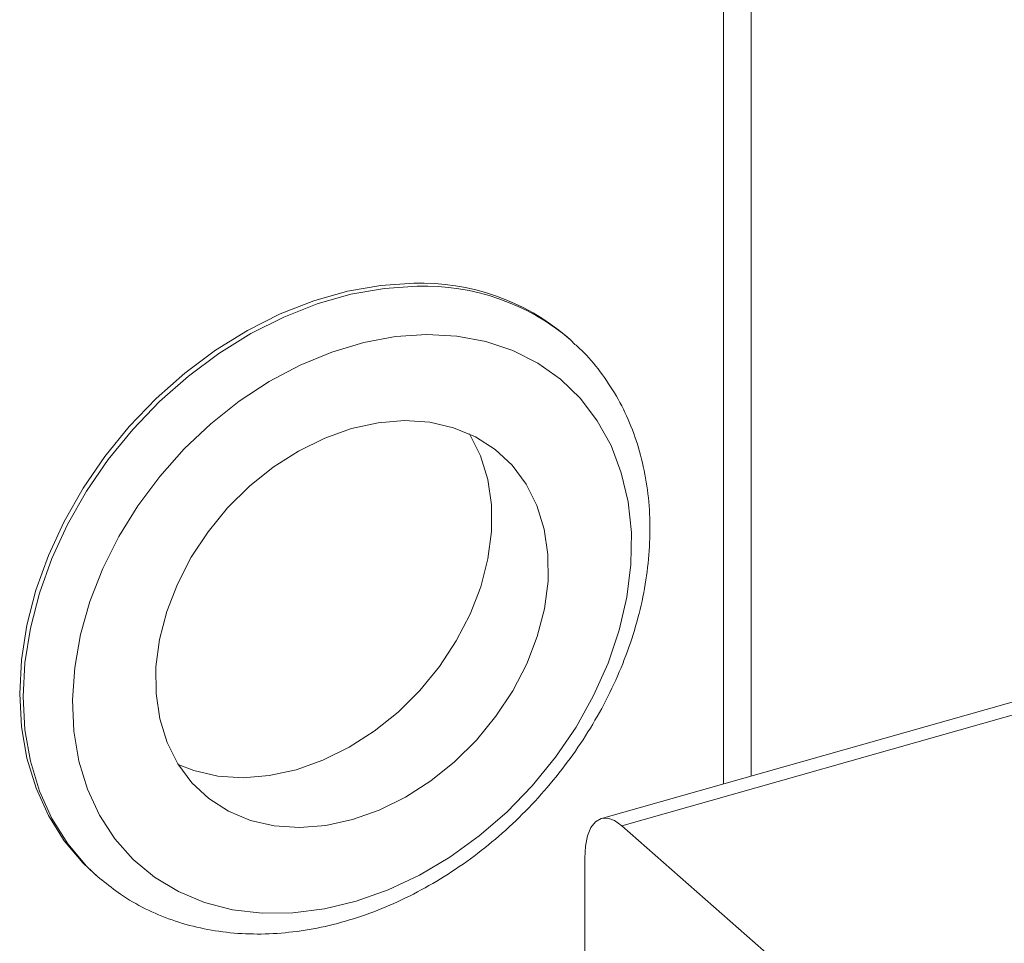
# Model space of a CAD drawing. Extents: x 19.1 to 29.8, y 0.6 to 8.7.
# Drawn here: x 26.8 to 26.9, y 5.4 to 5.5 of the extents above; entities that cross this region are included whole.
import ezdxf

# ---------------------------------------------------------------- set-up
doc = ezdxf.new("R2010")
doc.units = 0
doc.header["$MEASUREMENT"] = 0
doc.layers.get('0').update_dxf_attribs({"linetype": 'CONTINUOUS'})
doc.layers.add('D7', color=7, linetype='CONTINUOUS')

# ---------------------------------------------------------------- blocks, each defined once
blk = doc.blocks.new('A$C16AC4C30')
at = {"color": 7, "linetype": 'Continuous', "lineweight": 15}
for p, q in [((5.860793268367004, 1.59461559667602), (5.860793268367004, 1.701167705186231)), ((5.858982058194712, 1.594101385663029), (5.858982058194712, 1.70065349417324)), ((5.848858440406758, 1.623463714209729), (5.848630976989782, 1.623664013330249)), ((5.849016020325536, 1.623322732947399), (5.848858440406758, 1.623463714209729)), ((5.920187344050859, 1.611477851697719), (5.850894675330878, 1.591805339959178)), ((5.852254834131671, 1.591327451241495), (5.921547502851652, 1.610999962980037)), ((5.886091554321965, 1.5615316036919), (5.852254834131671, 1.591327451241495)), ((5.849795770164349, 1.589179836024327), (5.849795770164349, 1.565169167079553)), ((5.817363637859657, 1.588156239856783), (5.817591101276633, 1.587955940736263)), ((5.817591101276633, 1.587955940736263), (5.817834881818342, 1.587746404092739))]:
    blk.add_line(p, q, dxfattribs=at)
at = {"color": 7, "linetype": 'Continuous', "lineweight": 15, "flags": 128}
for points in [[(5.838491407196443, 1.627212553767761), (5.836315847294671, 1.627070747899211), (5.834101380547096, 1.626680853093191), (5.831873969551623, 1.62604744050982), (5.829659728665632, 1.6251779363325), (5.827484617839019, 1.624082534702719), (5.825374138257501, 1.622774078203047), (5.823353033364526, 1.621267907289612), (5.821444998767078, 1.61958168043927), (5.819672404426257, 1.617735167120104), (5.818056032390018, 1.615750016012504), (5.816614833142609, 1.613649501198163), (5.815365703427531, 1.611458249292758), (5.8143232881486, 1.609201950721401), (5.81349980867185, 1.606907058521891), (5.812904919541253, 1.604600478207022), (5.812545595287943, 1.602309252322064), (5.812426048660242, 1.600060243395626), (5.812547681233099, 1.597879819001085), (5.812909066975763, 1.595793542620884), (5.813505968970844, 1.593825873938082), (5.814331389088196, 1.591999882068928), (5.815375650031626, 1.590336975098564), (5.816626508796361, 1.588856649090813), (5.817363637859657, 1.588156239856783)], [(5.83871887061342, 1.627012254647243), (5.836543310711647, 1.626870448778693), (5.834328843964073, 1.626480553972673), (5.832101432968599, 1.625847141389301), (5.829887192082609, 1.624977637211982), (5.827712081255996, 1.623882235582199), (5.825601601674478, 1.622573779082529), (5.823580496781503, 1.621067608169094), (5.821672462184054, 1.61938138131875), (5.819899867843233, 1.617534867999586), (5.818283495806995, 1.615549716891984), (5.816842296559599, 1.613449202077643), (5.815593166844522, 1.61125795017224), (5.814550751565577, 1.609001651600883), (5.813727272088826, 1.606706759401371), (5.81313238295823, 1.604400179086504), (5.81277305870492, 1.602108953201544), (5.812653512077219, 1.599859944275108), (5.812775144650075, 1.597679519880566), (5.81313653039274, 1.595593243500366), (5.813733432387821, 1.593625574817564), (5.814558852505172, 1.59179958294841), (5.815603113448603, 1.590136675978046), (5.816853972213337, 1.588656349970295), (5.817591101276633, 1.587955940736263)], [(5.839344028077647, 1.623820198291467), (5.837280422803246, 1.623679329165613), (5.835179333579745, 1.623290650065792), (5.8330681513184, 1.622659228018476), (5.830974398508587, 1.62179329457569), (5.82892537042018, 1.620704138504133), (5.826947779267911, 1.619405958618849), (5.825067405976768, 1.617915678679951), (5.823308764088253, 1.616252726765532), (5.821694780188906, 1.614438781996958), (5.820246495027106, 1.612497491918353), (5.8189827892148, 1.610454164214714), (5.817920137089857, 1.608335436787526), (5.817072391947832, 1.606168930488977), (5.816450605443123, 1.603982889041914), (5.816062883513695, 1.601805810839718), (5.815914280707858, 1.599666077426166), (5.816006734290454, 1.597591583498607), (5.816339038987621, 1.595609373257913), (5.816906862699454, 1.593745287845975), (5.817702802975489, 1.592023628466885), (5.818716483516994, 1.590466839583589), (5.819934689447891, 1.589095216319986), (5.821341539590847, 1.587926639882941), (5.822918693502771, 1.586976344453419), (5.824645590570469, 1.586256718585632), (5.826499718049718, 1.585777143703295), (5.828456904553292, 1.585543871798412), (5.830491635161977, 1.585559943927011), (5.832577384050609, 1.585825150564313), (5.834686960292643, 1.586336034336219), (5.836792862335599, 1.587085935091467), (5.838867636525777, 1.588065076726888), (5.840884235008673, 1.589260694633859), (5.842816368339044, 1.5906572021045), (5.844638848204127, 1.592236393528252), (5.846327915791747, 1.593977681729839), (5.847861551522826, 1.5958583663546), (5.849219762110181, 1.597853929802314), (5.850384841201716, 1.599938356851618), (5.851341600209722, 1.602084473808207), (5.85207756631732, 1.604264302755483), (5.852583145080814, 1.606449426289506), (5.85285174550782, 1.608611357983291), (5.852879865981009, 1.610721913750961), (5.852667139907012, 1.612753579270406), (5.852216340495531, 1.614679868674548), (5.851533344606281, 1.616475669835125), (5.850627056135195, 1.618117571737685), (5.849509289938496, 1.61958416967996), (5.848194617807948, 1.620856344314902), (5.846700178505316, 1.621917510900603), (5.84504545433235, 1.622753835507778), (5.843252017149211, 1.623354415366171), (5.841343247152324, 1.623711420998866), (5.839344028077647, 1.623820198291467)], [(5.837875079296566, 1.6181246019733), (5.836137894685393, 1.617985822602993), (5.834368431789159, 1.617599002800818), (5.832599652353679, 1.616971348287795), (5.830864505393166, 1.616114551079935), (5.829195313412484, 1.615044571688101), (5.827623170299987, 1.613781341803879), (5.826177362107273, 1.612348393009894), (5.824884821505364, 1.610772418430932), (5.823769626080121, 1.609082775491542), (5.822852549812282, 1.607310939042755), (5.822150676097536, 1.605489915045171), (5.821677079515197, 1.603653625730356), (5.82144058227351, 1.601836277693851), (5.821445589868603, 1.600071724691022), (5.821692009018491, 1.598392837005646), (5.82217524940063, 1.596830889138728), (5.822886309161021, 1.59541497722371), (5.823811942601722, 1.594171477020558), (5.82493490692309, 1.593123552585265), (5.82623428342454, 1.592290724767311), (5.827685867180378, 1.591688507573176), (5.829262617931732, 1.591328119169745), (5.830935163795431, 1.591216272911096), (5.832672348406618, 1.591355052281402), (5.834441811302852, 1.591741872083578), (5.836210590738332, 1.592369526596601), (5.837945737698831, 1.59322632380446), (5.839614929679527, 1.594296303196295), (5.84118707279201, 1.595559533080515), (5.842632880984738, 1.596992481874501), (5.843925421586633, 1.598568456453464), (5.845040617011875, 1.600258099392855), (5.845957693279715, 1.602029935841641), (5.846659566994461, 1.603850959839223), (5.847133163576814, 1.605687249154039), (5.847369660818501, 1.607504597190545), (5.847364653223394, 1.609269150193375), (5.84711823407352, 1.61094803787875), (5.846634993691382, 1.612509985745668), (5.84592393393099, 1.613925897660685), (5.844998300490289, 1.615169397863836), (5.843875336168921, 1.61621732229913), (5.842575959667457, 1.617050150117082), (5.841124375911619, 1.617652367311219), (5.839547625160264, 1.61801275571465), (5.837875079296566, 1.6181246019733)], [(5.822907189536721, 1.595381217058097), (5.823948089950065, 1.594979909337376), (5.825524840701419, 1.594619520933945), (5.827197386565118, 1.594507674675294), (5.828934571176291, 1.5946464540456), (5.830704034072525, 1.595033273847777), (5.832472813508005, 1.5956609283608), (5.834207960468518, 1.59651772556866), (5.8358771524492, 1.597587704960494), (5.837449295561697, 1.598850934844716), (5.83889510375441, 1.600283883638701), (5.84018764435632, 1.601859858217663), (5.841302839781548, 1.603549501157053), (5.842219916049402, 1.60532133760584), (5.842921789764148, 1.607142361603422), (5.843395386346486, 1.608978650918237), (5.843631883588174, 1.610795998954744), (5.843626875993067, 1.612560551957573), (5.843380456843192, 1.614239439642949), (5.842897216461054, 1.615801387509867), (5.842186156700663, 1.617217299424885), (5.842165276324536, 1.617251059590869)], [(5.852254834131671, 1.591327451241495), (5.851775094550433, 1.591667025725245), (5.851313791092252, 1.591827803953647), (5.850888651390335, 1.591803607309551), (5.850516013325006, 1.591595365656419), (5.850210197168138, 1.591211081604195), (5.84998295526313, 1.590665522973501), (5.84984302038896, 1.58997965527656), (5.849795770164349, 1.589179836024327)]]:
    blk.add_lwpolyline(points, dxfattribs=at)
at = {"color": 7, "linetype": 'Continuous', "lineweight": 15}
for centre, radius, start, end in [((5.838969329088343, 1.612317532570337), 0.01490268652983305, 49.5852557115569, 91.83776281787478), ((5.839196792505319, 1.612117233449831), 0.0149026865298211, 49.58525571154087, 91.83776281788822)]:
    blk.add_arc(centre, radius, start, end, dxfattribs=at)
blk.add_open_spline([(5.817865946164602, 1.58774431947659), (5.818265723308073, 1.587419904654979), (5.819155446121101, 1.586697904229551), (5.82071451685924, 1.58581430654041), (5.822485430068795, 1.585061452501554), (5.824370887898098, 1.584530221880259), (5.826347467960076, 1.58421878474306), (5.828397891583705, 1.584132881233471), (5.830501217563707, 1.584273888347713), (5.832635574171746, 1.584641362231944), (5.834777963635673, 1.585231875245412), (5.836905093665962, 1.586039196760474), (5.838993919231243, 1.58705442439785), (5.841022066165337, 1.588266297491005), (5.842968129598859, 1.589661527350479), (5.844811861535476, 1.591225116688028), (5.846534263052817, 1.592940628436411), (5.848117601229319, 1.594790354266671), (5.84954542743769, 1.59675541368677), (5.850802689131498, 1.598815917270011), (5.851875818887478, 1.6009511059313), (5.852752825094214, 1.603139482697765), (5.853423343669462, 1.605358760100659), (5.853878832977358, 1.607585912535317), (5.854112821042051, 1.609797202676933), (5.854121276223339, 1.611968390859039), (5.853902887263089, 1.614074800979346), (5.853459906331977, 1.616092237556112), (5.852796836809219, 1.617995890448304), (5.85192628249365, 1.619767787782594), (5.850846750276929, 1.621373192412619), (5.84986852641515, 1.622554010279439), (5.849197122188571, 1.623128322336123), (5.849008105669114, 1.623290005062778)], degree=3, knots=[0, 0, 0, 0, 0.02627895063090252, 0.05848503912717107, 0.09073684919397347, 0.1231124282520083, 0.1556651041139158, 0.1884175634253975, 0.2213635643524763, 0.2544757503067237, 0.2877161977152653, 0.3210460839276407, 0.3544322123544091, 0.3878499873563908, 0.4212823827392891, 0.4547212712765729, 0.4881659253142491, 0.5216189880130102, 0.5550845731468458, 0.5885661367426696, 0.6220676528458122, 0.65559070793253, 0.6891326145061574, 0.7226799716383772, 0.756211395997362, 0.7896949075793261, 0.8230880488662057, 0.8563418224417958, 0.8894091019033333, 0.9222566294772514, 0.9548771516087067, 0.9872968274347109, 1, 1, 1, 1], dxfattribs=at)

msp = doc.modelspace()

# ---------------------------------------------------------------- block references
at = {"layer": 'D7', "color": 7, "linetype": 'Continuous'}
msp.add_blockref('A$C16AC4C30', (21.03406314569147, 3.855054650908302), dxfattribs=at)

doc.saveas('drawing.dxf')
